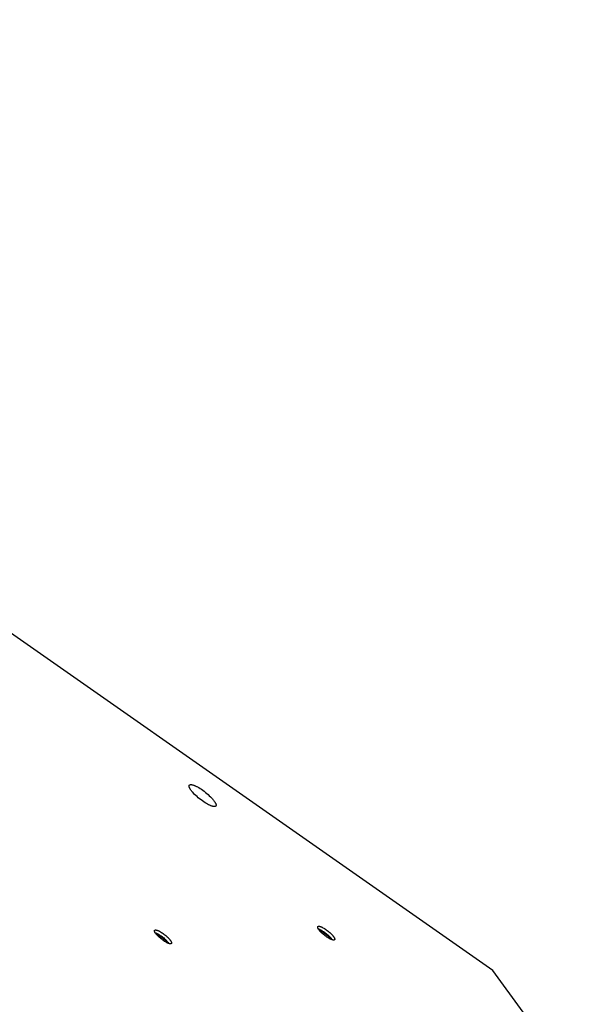
# Model space of a CAD drawing. Units: millimetres. Extents: x -3826 to -2947, y -232 to 540.
# Drawn here: x -3193 to -3155, y 115 to 182 of the extents above; entities that cross this region are included whole.
import ezdxf

# ---------------------------------------------------------------- set-up
doc = ezdxf.new("R2010")
doc.units = ezdxf.units.MM
doc.header["$MEASUREMENT"] = 0
doc.layers.add('Make2D$visible$lines', color=30, linetype='Continuous', true_color=0xff7f00)

msp = doc.modelspace()

# ---------------------------------------------------------------- linework, layer by layer
at = {"layer": 'Make2D$visible$lines'}
for points in [[(-3160.816, 117.53), (-3253.407, 182.357)], [(-3181.372, 129.799), (-3181.393, 129.828), (-3181.413, 129.857), (-3181.432, 129.885), (-3181.449, 129.914), (-3181.457, 129.927), (-3181.465, 129.941), (-3181.472, 129.954), (-3181.478, 129.968), (-3181.484, 129.981), (-3181.49, 129.993), (-3181.495, 130.006), (-3181.5, 130.018), (-3181.504, 130.03), (-3181.506, 130.036), (-3181.507, 130.042), (-3181.509, 130.048), (-3181.51, 130.053), (-3181.512, 130.059), (-3181.513, 130.064), (-3181.514, 130.069), (-3181.515, 130.075), (-3181.515, 130.08), (-3181.516, 130.085), (-3181.516, 130.09), (-3181.517, 130.095), (-3181.517, 130.1), (-3181.517, 130.104), (-3181.516, 130.109), (-3181.516, 130.111), (-3181.516, 130.114), (-3181.516, 130.116), (-3181.516, 130.118), (-3181.515, 130.12), (-3181.515, 130.122), (-3181.515, 130.124), (-3181.514, 130.126), (-3181.514, 130.128), (-3181.513, 130.13), (-3181.513, 130.132), (-3181.512, 130.134), (-3181.511, 130.136), (-3181.511, 130.138), (-3181.51, 130.14), (-3181.509, 130.142), (-3181.509, 130.144), (-3181.508, 130.146), (-3181.507, 130.147), (-3181.506, 130.149), (-3181.505, 130.151), (-3181.504, 130.153), (-3181.503, 130.154), (-3181.502, 130.156), (-3181.501, 130.157), (-3181.5, 130.159), (-3181.499, 130.16), (-3181.498, 130.162), (-3181.496, 130.163), (-3181.495, 130.165), (-3181.494, 130.166), (-3181.492, 130.168), (-3181.491, 130.169), (-3181.49, 130.17), (-3181.488, 130.172), (-3181.487, 130.173), (-3181.485, 130.174), (-3181.484, 130.175), (-3181.482, 130.177), (-3181.48, 130.178), (-3181.479, 130.179), (-3181.477, 130.18), (-3181.475, 130.181), (-3181.474, 130.182), (-3181.472, 130.183), (-3181.47, 130.184), (-3181.468, 130.185), (-3181.466, 130.186), (-3181.464, 130.187), (-3181.462, 130.187), (-3181.46, 130.188), (-3181.458, 130.189), (-3181.456, 130.19), (-3181.454, 130.19), (-3181.449, 130.192), (-3181.445, 130.193), (-3181.44, 130.194), (-3181.435, 130.195), (-3181.431, 130.196), (-3181.425, 130.197), (-3181.42, 130.197), (-3181.415, 130.198), (-3181.41, 130.198), (-3181.404, 130.198), (-3181.398, 130.198), (-3181.393, 130.198), (-3181.387, 130.198), (-3181.381, 130.198), (-3181.375, 130.197), (-3181.368, 130.197), (-3181.356, 130.196), (-3181.342, 130.194), (-3181.329, 130.191), (-3181.315, 130.189), (-3181.301, 130.186), (-3181.286, 130.182), (-3181.271, 130.178), (-3181.256, 130.174), (-3181.225, 130.164), (-3181.192, 130.153), (-3181.159, 130.14), (-3181.126, 130.126), (-3181.092, 130.111), (-3181.057, 130.095), (-3181.02, 130.077), (-3180.982, 130.058), (-3180.942, 130.036), (-3180.859, 129.989), (-3180.771, 129.936), (-3180.68, 129.876), (-3180.586, 129.811), (-3180.492, 129.742), (-3180.398, 129.669), (-3180.306, 129.594), (-3180.218, 129.518), (-3180.135, 129.441), (-3180.057, 129.366), (-3179.987, 129.293), (-3179.923, 129.224), (-3179.895, 129.191), (-3179.868, 129.158), (-3179.843, 129.127), (-3179.82, 129.097)], [(-3179.82, 129.097), (-3179.799, 129.068), (-3179.779, 129.039), (-3179.76, 129.011), (-3179.743, 128.983), (-3179.735, 128.969), (-3179.727, 128.955), (-3179.72, 128.942), (-3179.714, 128.929), (-3179.708, 128.916), (-3179.702, 128.903), (-3179.697, 128.89), (-3179.692, 128.878), (-3179.688, 128.866), (-3179.686, 128.86), (-3179.685, 128.854), (-3179.683, 128.849), (-3179.682, 128.843), (-3179.68, 128.838), (-3179.679, 128.832), (-3179.678, 128.827), (-3179.677, 128.821), (-3179.677, 128.816), (-3179.676, 128.811), (-3179.676, 128.806), (-3179.675, 128.801), (-3179.675, 128.796), (-3179.675, 128.792), (-3179.676, 128.787), (-3179.676, 128.785), (-3179.676, 128.783), (-3179.676, 128.78), (-3179.676, 128.778), (-3179.677, 128.776), (-3179.677, 128.774), (-3179.678, 128.772), (-3179.678, 128.77), (-3179.678, 128.768), (-3179.679, 128.766), (-3179.679, 128.764), (-3179.68, 128.762), (-3179.681, 128.76), (-3179.681, 128.758), (-3179.682, 128.756), (-3179.683, 128.754), (-3179.683, 128.752), (-3179.684, 128.751), (-3179.685, 128.749), (-3179.686, 128.747), (-3179.687, 128.745), (-3179.688, 128.744), (-3179.689, 128.742), (-3179.69, 128.74), (-3179.691, 128.739), (-3179.692, 128.737), (-3179.693, 128.736), (-3179.694, 128.734), (-3179.696, 128.733), (-3179.697, 128.731), (-3179.698, 128.73), (-3179.7, 128.728), (-3179.701, 128.727), (-3179.702, 128.726), (-3179.704, 128.725), (-3179.705, 128.723), (-3179.707, 128.722), (-3179.708, 128.721), (-3179.71, 128.72), (-3179.712, 128.719), (-3179.713, 128.717), (-3179.715, 128.716), (-3179.717, 128.715), (-3179.719, 128.714), (-3179.72, 128.713), (-3179.722, 128.712), (-3179.724, 128.711), (-3179.726, 128.71), (-3179.728, 128.71), (-3179.73, 128.709), (-3179.732, 128.708), (-3179.734, 128.707), (-3179.736, 128.706), (-3179.738, 128.706), (-3179.743, 128.704), (-3179.747, 128.703), (-3179.752, 128.702), (-3179.757, 128.701), (-3179.762, 128.7), (-3179.767, 128.7), (-3179.772, 128.699), (-3179.777, 128.699), (-3179.782, 128.698), (-3179.788, 128.698), (-3179.794, 128.698), (-3179.799, 128.698), (-3179.805, 128.698), (-3179.811, 128.698), (-3179.817, 128.699), (-3179.824, 128.699), (-3179.836, 128.701), (-3179.85, 128.702), (-3179.863, 128.705), (-3179.877, 128.707), (-3179.891, 128.711), (-3179.906, 128.714), (-3179.921, 128.718), (-3179.936, 128.722), (-3179.967, 128.732), (-3180, 128.744), (-3180.033, 128.756), (-3180.066, 128.77), (-3180.1, 128.785), (-3180.135, 128.801), (-3180.172, 128.819), (-3180.21, 128.839), (-3180.25, 128.86), (-3180.333, 128.907), (-3180.421, 128.961), (-3180.512, 129.02), (-3180.606, 129.085), (-3180.7, 129.154), (-3180.794, 129.227), (-3180.886, 129.302), (-3180.974, 129.379), (-3181.058, 129.455), (-3181.135, 129.53), (-3181.206, 129.603), (-3181.269, 129.672), (-3181.297, 129.706), (-3181.324, 129.738), (-3181.349, 129.769), (-3181.372, 129.799)], [(-3183.781, 120.035), (-3183.795, 120.053), (-3183.807, 120.071), (-3183.819, 120.089), (-3183.83, 120.107), (-3183.835, 120.116), (-3183.84, 120.124), (-3183.844, 120.133), (-3183.848, 120.141), (-3183.852, 120.149), (-3183.856, 120.157), (-3183.859, 120.165), (-3183.862, 120.173), (-3183.865, 120.181), (-3183.866, 120.184), (-3183.867, 120.188), (-3183.868, 120.192), (-3183.869, 120.195), (-3183.869, 120.199), (-3183.87, 120.202), (-3183.871, 120.205), (-3183.871, 120.209), (-3183.872, 120.212), (-3183.872, 120.215), (-3183.872, 120.218), (-3183.873, 120.221), (-3183.873, 120.224), (-3183.873, 120.227), (-3183.872, 120.23), (-3183.872, 120.232), (-3183.872, 120.233), (-3183.872, 120.235), (-3183.872, 120.236), (-3183.872, 120.237), (-3183.872, 120.239), (-3183.871, 120.24), (-3183.871, 120.241), (-3183.871, 120.243), (-3183.87, 120.244), (-3183.87, 120.245), (-3183.87, 120.246), (-3183.869, 120.248), (-3183.869, 120.249), (-3183.868, 120.25), (-3183.868, 120.251), (-3183.868, 120.252), (-3183.867, 120.253), (-3183.866, 120.255), (-3183.866, 120.256), (-3183.865, 120.257), (-3183.865, 120.258), (-3183.864, 120.259), (-3183.863, 120.26), (-3183.863, 120.261), (-3183.862, 120.262), (-3183.861, 120.263), (-3183.861, 120.264), (-3183.86, 120.265), (-3183.859, 120.266), (-3183.858, 120.266), (-3183.857, 120.267), (-3183.856, 120.268), (-3183.856, 120.269), (-3183.855, 120.27), (-3183.854, 120.271), (-3183.853, 120.271), (-3183.852, 120.272), (-3183.851, 120.273), (-3183.85, 120.274), (-3183.849, 120.274), (-3183.848, 120.275), (-3183.847, 120.276), (-3183.845, 120.276), (-3183.844, 120.277), (-3183.843, 120.278), (-3183.842, 120.278), (-3183.841, 120.279), (-3183.839, 120.279), (-3183.838, 120.28), (-3183.837, 120.28), (-3183.836, 120.281), (-3183.834, 120.281), (-3183.833, 120.282), (-3183.83, 120.283), (-3183.827, 120.283), (-3183.824, 120.284), (-3183.821, 120.285), (-3183.818, 120.285), (-3183.815, 120.286), (-3183.812, 120.286), (-3183.809, 120.286), (-3183.805, 120.286), (-3183.802, 120.287), (-3183.798, 120.287), (-3183.794, 120.287), (-3183.791, 120.286), (-3183.787, 120.286), (-3183.783, 120.286), (-3183.779, 120.286), (-3183.771, 120.285), (-3183.763, 120.284), (-3183.754, 120.282), (-3183.745, 120.281), (-3183.736, 120.279), (-3183.727, 120.276), (-3183.718, 120.274), (-3183.708, 120.271), (-3183.688, 120.265), (-3183.668, 120.258), (-3183.647, 120.25), (-3183.626, 120.241), (-3183.605, 120.232), (-3183.583, 120.221), (-3183.559, 120.21), (-3183.535, 120.198), (-3183.51, 120.185), (-3183.458, 120.155), (-3183.403, 120.121), (-3183.345, 120.083), (-3183.286, 120.043), (-3183.227, 119.999), (-3183.167, 119.953), (-3183.109, 119.906), (-3183.054, 119.857), (-3183.001, 119.809), (-3182.952, 119.762), (-3182.908, 119.716), (-3182.868, 119.672), (-3182.85, 119.651), (-3182.833, 119.631), (-3182.818, 119.611), (-3182.803, 119.593)], [(-3172.656, 120.291), (-3172.669, 120.31), (-3172.682, 120.328), (-3172.694, 120.346), (-3172.704, 120.364), (-3172.709, 120.372), (-3172.714, 120.381), (-3172.719, 120.389), (-3172.723, 120.398), (-3172.727, 120.406), (-3172.73, 120.414), (-3172.733, 120.422), (-3172.736, 120.429), (-3172.739, 120.437), (-3172.74, 120.441), (-3172.741, 120.444), (-3172.742, 120.448), (-3172.743, 120.452), (-3172.744, 120.455), (-3172.745, 120.458), (-3172.745, 120.462), (-3172.746, 120.465), (-3172.746, 120.468), (-3172.747, 120.472), (-3172.747, 120.475), (-3172.747, 120.478), (-3172.747, 120.481), (-3172.747, 120.484), (-3172.747, 120.487), (-3172.747, 120.488), (-3172.747, 120.49), (-3172.746, 120.491), (-3172.746, 120.492), (-3172.746, 120.494), (-3172.746, 120.495), (-3172.746, 120.496), (-3172.745, 120.498), (-3172.745, 120.499), (-3172.745, 120.5), (-3172.744, 120.502), (-3172.744, 120.503), (-3172.744, 120.504), (-3172.743, 120.505), (-3172.743, 120.506), (-3172.742, 120.508), (-3172.742, 120.509), (-3172.741, 120.51), (-3172.741, 120.511), (-3172.74, 120.512), (-3172.74, 120.513), (-3172.739, 120.514), (-3172.738, 120.515), (-3172.738, 120.516), (-3172.737, 120.517), (-3172.736, 120.518), (-3172.736, 120.519), (-3172.735, 120.52), (-3172.734, 120.521), (-3172.733, 120.522), (-3172.733, 120.523), (-3172.732, 120.524), (-3172.731, 120.525), (-3172.73, 120.525), (-3172.729, 120.526), (-3172.728, 120.527), (-3172.727, 120.528), (-3172.726, 120.529), (-3172.725, 120.529), (-3172.724, 120.53), (-3172.723, 120.531), (-3172.722, 120.531), (-3172.721, 120.532), (-3172.72, 120.533), (-3172.719, 120.533), (-3172.717, 120.534), (-3172.716, 120.535), (-3172.715, 120.535), (-3172.714, 120.536), (-3172.713, 120.536), (-3172.711, 120.537), (-3172.71, 120.537), (-3172.709, 120.538), (-3172.707, 120.538), (-3172.705, 120.539), (-3172.702, 120.54), (-3172.699, 120.54), (-3172.696, 120.541), (-3172.693, 120.541), (-3172.689, 120.542), (-3172.686, 120.542), (-3172.683, 120.543), (-3172.679, 120.543), (-3172.676, 120.543), (-3172.672, 120.543), (-3172.669, 120.543), (-3172.665, 120.543), (-3172.661, 120.543), (-3172.657, 120.542), (-3172.654, 120.542), (-3172.645, 120.541), (-3172.637, 120.54), (-3172.629, 120.539), (-3172.62, 120.537), (-3172.611, 120.535), (-3172.602, 120.533), (-3172.592, 120.53), (-3172.583, 120.528), (-3172.563, 120.521), (-3172.543, 120.514), (-3172.522, 120.506), (-3172.501, 120.498), (-3172.479, 120.488), (-3172.457, 120.478), (-3172.434, 120.467), (-3172.41, 120.454), (-3172.385, 120.441), (-3172.332, 120.411), (-3172.277, 120.377), (-3172.22, 120.34), (-3172.16, 120.299), (-3172.101, 120.255), (-3172.042, 120.209), (-3171.984, 120.162), (-3171.928, 120.114), (-3171.876, 120.066), (-3171.827, 120.018), (-3171.782, 119.973), (-3171.742, 119.929), (-3171.724, 119.908), (-3171.708, 119.888), (-3171.692, 119.868), (-3171.677, 119.849)], [(-3172.7, 120.356), (-3172.677, 120.349), (-3172.655, 120.34), (-3172.633, 120.331), (-3172.611, 120.321), (-3172.566, 120.3), (-3172.542, 120.288), (-3172.517, 120.274), (-3172.464, 120.244), (-3172.409, 120.211), (-3172.351, 120.173), (-3172.292, 120.132), (-3172.233, 120.089), (-3172.174, 120.043), (-3172.116, 119.995), (-3172.06, 119.947), (-3172.007, 119.899), (-3171.959, 119.852), (-3171.914, 119.806), (-3171.874, 119.762), (-3171.856, 119.741), (-3171.839, 119.721), (-3171.824, 119.701), (-3171.809, 119.682)], [(-3171.677, 119.849), (-3171.664, 119.831), (-3171.651, 119.812), (-3171.64, 119.794), (-3171.629, 119.777), (-3171.624, 119.768), (-3171.619, 119.759), (-3171.615, 119.751), (-3171.61, 119.743), (-3171.606, 119.734), (-3171.603, 119.726), (-3171.6, 119.718), (-3171.597, 119.711), (-3171.594, 119.703), (-3171.593, 119.699), (-3171.592, 119.696), (-3171.591, 119.692), (-3171.59, 119.689), (-3171.589, 119.685), (-3171.589, 119.682), (-3171.588, 119.678), (-3171.587, 119.675), (-3171.587, 119.672), (-3171.587, 119.669), (-3171.586, 119.665), (-3171.586, 119.662), (-3171.586, 119.659), (-3171.586, 119.656), (-3171.586, 119.653), (-3171.586, 119.652), (-3171.587, 119.651), (-3171.587, 119.649), (-3171.587, 119.648), (-3171.587, 119.646), (-3171.587, 119.645), (-3171.588, 119.644), (-3171.588, 119.642), (-3171.588, 119.641), (-3171.588, 119.64), (-3171.589, 119.639), (-3171.589, 119.637), (-3171.589, 119.636), (-3171.59, 119.635), (-3171.59, 119.634), (-3171.591, 119.633), (-3171.591, 119.631), (-3171.592, 119.63), (-3171.592, 119.629), (-3171.593, 119.628), (-3171.593, 119.627), (-3171.594, 119.626), (-3171.595, 119.625), (-3171.595, 119.624), (-3171.596, 119.623), (-3171.597, 119.622), (-3171.597, 119.621), (-3171.598, 119.62), (-3171.599, 119.619), (-3171.6, 119.618), (-3171.601, 119.617), (-3171.601, 119.616), (-3171.602, 119.616), (-3171.603, 119.615), (-3171.604, 119.614), (-3171.605, 119.613), (-3171.606, 119.612), (-3171.607, 119.612), (-3171.608, 119.611), (-3171.609, 119.61), (-3171.61, 119.609), (-3171.611, 119.609), (-3171.612, 119.608), (-3171.613, 119.607), (-3171.615, 119.607), (-3171.616, 119.606), (-3171.617, 119.606), (-3171.618, 119.605), (-3171.619, 119.605), (-3171.621, 119.604), (-3171.622, 119.603), (-3171.623, 119.603), (-3171.624, 119.603), (-3171.626, 119.602), (-3171.629, 119.601), (-3171.631, 119.601), (-3171.634, 119.6), (-3171.637, 119.599), (-3171.64, 119.599), (-3171.644, 119.598), (-3171.647, 119.598), (-3171.65, 119.598), (-3171.654, 119.597), (-3171.657, 119.597), (-3171.661, 119.597), (-3171.664, 119.597), (-3171.668, 119.597), (-3171.672, 119.597), (-3171.676, 119.598), (-3171.68, 119.598), (-3171.688, 119.599), (-3171.696, 119.6), (-3171.705, 119.601), (-3171.713, 119.603), (-3171.722, 119.605), (-3171.732, 119.607), (-3171.741, 119.61), (-3171.751, 119.613), (-3171.77, 119.619), (-3171.791, 119.626), (-3171.811, 119.634), (-3171.833, 119.643), (-3171.854, 119.652), (-3171.876, 119.662), (-3171.899, 119.674), (-3171.923, 119.686), (-3171.948, 119.699), (-3172.001, 119.729), (-3172.056, 119.763), (-3172.114, 119.8), (-3172.173, 119.841), (-3172.232, 119.885), (-3172.291, 119.931), (-3172.349, 119.978), (-3172.405, 120.026), (-3172.458, 120.074), (-3172.506, 120.122), (-3172.551, 120.168), (-3172.591, 120.211), (-3172.609, 120.232), (-3172.626, 120.253), (-3172.641, 120.272), (-3172.656, 120.291)], [(-3172.614, 120.239), (-3172.603, 120.235), (-3172.591, 120.232), (-3172.58, 120.228), (-3172.569, 120.224), (-3172.557, 120.22), (-3172.546, 120.216), (-3172.536, 120.211), (-3172.509, 120.199), (-3172.492, 120.19), (-3172.475, 120.182), (-3172.456, 120.172), (-3172.418, 120.15), (-3172.378, 120.126), (-3172.337, 120.099), (-3172.294, 120.069), (-3172.251, 120.037), (-3172.208, 120.004), (-3172.166, 119.97), (-3172.126, 119.935), (-3172.088, 119.9), (-3172.052, 119.866), (-3172.02, 119.833), (-3171.991, 119.801), (-3171.978, 119.786), (-3171.966, 119.771), (-3171.955, 119.757), (-3171.944, 119.743)], [(-3183.826, 120.1), (-3183.803, 120.092), (-3183.781, 120.084), (-3183.758, 120.075), (-3183.737, 120.065), (-3183.691, 120.043), (-3183.667, 120.031), (-3183.642, 120.018), (-3183.59, 119.988), (-3183.535, 119.954), (-3183.477, 119.917), (-3183.418, 119.876), (-3183.358, 119.832), (-3183.299, 119.786), (-3183.241, 119.739), (-3183.186, 119.691), (-3183.133, 119.643), (-3183.084, 119.595), (-3183.04, 119.549), (-3183, 119.506), (-3182.982, 119.485), (-3182.965, 119.464), (-3182.949, 119.445), (-3182.935, 119.426)], [(-3182.803, 119.593), (-3182.79, 119.574), (-3182.777, 119.556), (-3182.765, 119.538), (-3182.754, 119.52), (-3182.749, 119.512), (-3182.745, 119.503), (-3182.74, 119.494), (-3182.736, 119.486), (-3182.732, 119.478), (-3182.729, 119.47), (-3182.725, 119.462), (-3182.722, 119.454), (-3182.72, 119.447), (-3182.719, 119.443), (-3182.718, 119.439), (-3182.717, 119.436), (-3182.716, 119.432), (-3182.715, 119.429), (-3182.714, 119.425), (-3182.714, 119.422), (-3182.713, 119.419), (-3182.713, 119.415), (-3182.712, 119.412), (-3182.712, 119.409), (-3182.712, 119.406), (-3182.712, 119.403), (-3182.712, 119.4), (-3182.712, 119.397), (-3182.712, 119.396), (-3182.712, 119.394), (-3182.712, 119.393), (-3182.712, 119.391), (-3182.713, 119.39), (-3182.713, 119.389), (-3182.713, 119.387), (-3182.713, 119.386), (-3182.714, 119.385), (-3182.714, 119.383), (-3182.714, 119.382), (-3182.715, 119.381), (-3182.715, 119.38), (-3182.716, 119.379), (-3182.716, 119.377), (-3182.716, 119.376), (-3182.717, 119.375), (-3182.717, 119.374), (-3182.718, 119.373), (-3182.719, 119.372), (-3182.719, 119.371), (-3182.72, 119.37), (-3182.72, 119.369), (-3182.721, 119.368), (-3182.722, 119.367), (-3182.722, 119.366), (-3182.723, 119.365), (-3182.724, 119.364), (-3182.725, 119.363), (-3182.725, 119.362), (-3182.726, 119.361), (-3182.727, 119.36), (-3182.728, 119.359), (-3182.729, 119.358), (-3182.73, 119.358), (-3182.731, 119.357), (-3182.732, 119.356), (-3182.733, 119.355), (-3182.734, 119.354), (-3182.735, 119.354), (-3182.736, 119.353), (-3182.737, 119.352), (-3182.738, 119.352), (-3182.739, 119.351), (-3182.74, 119.35), (-3182.741, 119.35), (-3182.743, 119.349), (-3182.744, 119.349), (-3182.745, 119.348), (-3182.746, 119.348), (-3182.748, 119.347), (-3182.749, 119.347), (-3182.75, 119.346), (-3182.751, 119.346), (-3182.754, 119.345), (-3182.757, 119.344), (-3182.76, 119.343), (-3182.763, 119.343), (-3182.766, 119.342), (-3182.769, 119.342), (-3182.773, 119.341), (-3182.776, 119.341), (-3182.779, 119.341), (-3182.783, 119.341), (-3182.786, 119.341), (-3182.79, 119.341), (-3182.794, 119.341), (-3182.797, 119.341), (-3182.801, 119.341), (-3182.805, 119.342), (-3182.813, 119.342), (-3182.822, 119.344), (-3182.83, 119.345), (-3182.839, 119.347), (-3182.848, 119.349), (-3182.857, 119.351), (-3182.867, 119.353), (-3182.876, 119.356), (-3182.896, 119.362), (-3182.916, 119.37), (-3182.937, 119.377), (-3182.958, 119.386), (-3182.98, 119.396), (-3183.002, 119.406), (-3183.025, 119.417), (-3183.049, 119.429), (-3183.074, 119.443), (-3183.126, 119.473), (-3183.182, 119.506), (-3183.239, 119.544), (-3183.298, 119.585), (-3183.358, 119.628), (-3183.417, 119.674), (-3183.475, 119.722), (-3183.531, 119.77), (-3183.583, 119.818), (-3183.632, 119.865), (-3183.676, 119.911), (-3183.716, 119.955), (-3183.734, 119.976), (-3183.751, 119.996), (-3183.767, 120.016), (-3183.781, 120.035)], [(-3183.74, 119.982), (-3183.728, 119.979), (-3183.717, 119.975), (-3183.705, 119.972), (-3183.694, 119.968), (-3183.683, 119.964), (-3183.672, 119.959), (-3183.661, 119.955), (-3183.634, 119.942), (-3183.618, 119.934), (-3183.6, 119.925), (-3183.582, 119.915), (-3183.544, 119.894), (-3183.504, 119.869), (-3183.462, 119.842), (-3183.42, 119.813), (-3183.376, 119.781), (-3183.334, 119.748), (-3183.292, 119.713), (-3183.251, 119.679), (-3183.213, 119.644), (-3183.178, 119.61), (-3183.146, 119.576), (-3183.117, 119.545), (-3183.104, 119.529), (-3183.092, 119.515), (-3183.08, 119.501), (-3183.07, 119.487)], [(-3171.944, 119.743), (-3171.938, 119.735), (-3171.932, 119.727), (-3171.926, 119.718), (-3171.92, 119.709), (-3171.915, 119.701), (-3171.91, 119.692), (-3171.904, 119.683), (-3171.899, 119.674)], [(-3171.809, 119.682), (-3171.798, 119.666), (-3171.786, 119.65), (-3171.775, 119.634), (-3171.765, 119.617)], [(-3183.07, 119.487), (-3183.064, 119.479), (-3183.058, 119.47), (-3183.052, 119.462), (-3183.046, 119.453), (-3183.041, 119.444), (-3183.035, 119.435), (-3183.03, 119.426), (-3183.025, 119.417)], [(-3182.935, 119.426), (-3182.923, 119.41), (-3182.912, 119.394), (-3182.901, 119.377), (-3182.89, 119.361)], [(-3154.773, 109.241), (-3160.816, 117.53)]]:
    msp.add_lwpolyline(points, dxfattribs=at)

doc.saveas('drawing.dxf')
